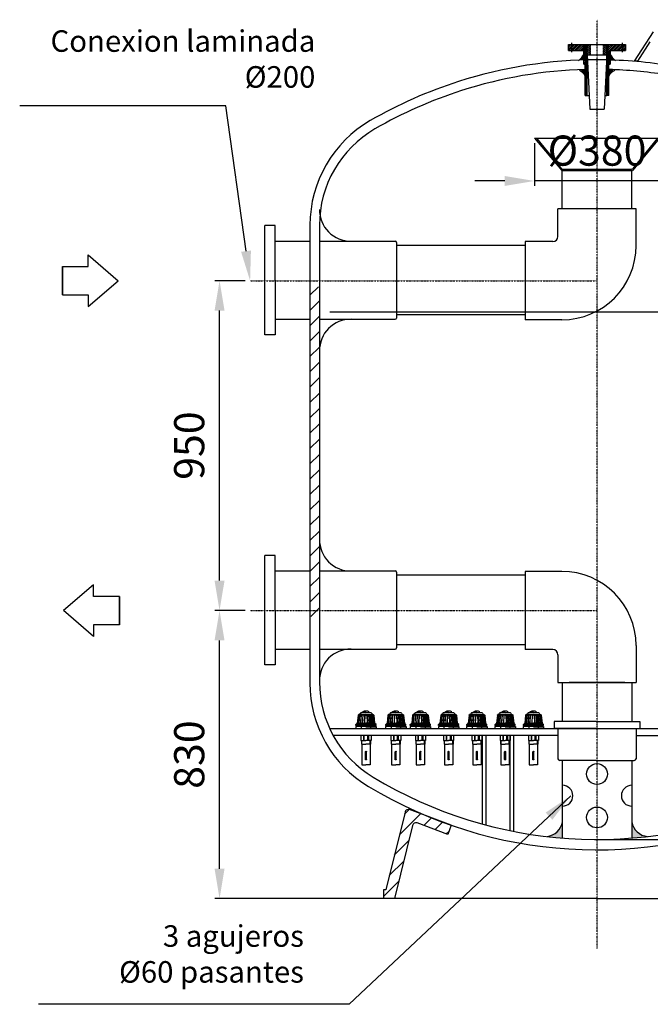
# Model space of a CAD drawing. Units: inches. Extents: x 51 to 8247, y 468 to 6046.
# Drawn here: x 51 to 1869, y 3003 to 5839 of the extents above; entities that cross this region are included whole.
import ezdxf

# ---------------------------------------------------------------- set-up
doc = ezdxf.new("R2010")
doc.units = ezdxf.units.IN
doc.header["$MEASUREMENT"] = 0
doc.linetypes.add('DASHDOT', pattern=[1, 0.5, -0.25, 0, -0.25])
for name, color, linetype in [('1', 1, 'DASHDOT'), ('191_TUBO', 191, 'Continuous'), ('220_MANGUITO', 220, 'Continuous'), ('240_CODO', 240, 'Continuous'), ('3', 3, 'Continuous'), ('4', 170, 'Continuous'), ('9', 9, 'Continuous')]:
    doc.layers.add(name, color=color, linetype=linetype)
doc.styles.add('ROMANS', font='ROMANS.shx')
doc.dimstyles.new('DANI', dxfattribs={"dimscale": 40, "dimtxt": 2.17, "dimasz": 2.15, "dimexe": 0.35, "dimexo": 0.35, "dimgap": 1.1, "dimtad": 1, "dimdec": 0, "dimzin": 12, "dimdsep": 46, "dimtxsty": 'ROMANS', "dimblk2": 'F', "dimcen": 0, "dimadec": 0, "dimazin": 0, "dimtfac": 0.22222, "dimtdec": 0, "dimtix": 1, "dimtmove": 0, "dimatfit": 3, "dimfxl": 0, "dimtolj": 1, "dimtzin": 12, "dimarcsym": 0})
pattern_1 = [(45, (-12574.223, -7953.663), (-2.6516504, 2.6516504), [])]

# ---------------------------------------------------------------- blocks, each defined once
blk = doc.blocks.new('F')
at = {"layer": '4'}
blk.add_line((0, 0), (-1, 0), dxfattribs=at)
blk.add_lwpolyline([(0, 0, 0, 0.263, 0), (-1, 0, 0.263, 0.263, 0)], format="xyseb", dxfattribs=at)
blk = doc.blocks.new('*D15')
at = {"layer": '3', "color": 0, "lineweight": -2}
for p, q in [((2499.8, 3797.5), (2954.3, 3797.5)), ((2940.3, 3564), (2940.3, 3711.5))]:
    blk.add_line(p, q, dxfattribs=at)
at = {"layer": '3', "color": 0}
for points in [[(2926, 3711.5), (2954.7, 3711.5), (2940.3, 3797.5)], [(2926, 3564), (2954.7, 3564), (2940.3, 3478)]]:
    blk.add_solid(points, dxfattribs=at)
at = {"layer": 'DEFPOINTS', "color": 0}
for p in [(2485.8, 3797.5), (2940.3, 3797.5), (1715.1, 3478)]:
    blk.add_point(p, dxfattribs=at)
at = {"layer": '3', "color": 0, "insert": (2852.9, 3637.7), "char_height": 86.8, "attachment_point": 5, "rotation": 90, "style": 'ROMANS'}
blk.add_mtext('\\A1;320', dxfattribs=at)
blk = doc.blocks.new('*D16')
at = {"layer": '3', "color": 0, "lineweight": -2}
for p, q in [((2940.3, 3564), (2940.3, 3650)), ((1729.1, 3478), (2954.3, 3478)), ((2940.3, 3307.5), (2940.3, 3478)), ((2344.1, 3307.5), (2954.3, 3307.5)), ((2940.3, 3221.5), (2940.3, 3135.5))]:
    blk.add_line(p, q, dxfattribs=at)
at = {"layer": '3', "color": 0}
for points in [[(2926, 3564), (2954.7, 3564), (2940.3, 3478)], [(2926, 3221.5), (2954.7, 3221.5), (2940.3, 3307.5)]]:
    blk.add_solid(points, dxfattribs=at)
at = {"layer": 'DEFPOINTS', "color": 0}
for p in [(1715.1, 3478), (2940.3, 3478), (2330.1, 3307.5)]:
    blk.add_point(p, dxfattribs=at)
at = {"layer": '3', "color": 0, "insert": (2852.9, 3392.7), "char_height": 86.8, "attachment_point": 5, "rotation": 90, "style": 'ROMANS'}
blk.add_mtext('\\A1;170', dxfattribs=at)
blk = doc.blocks.new('*D23')
at = {"layer": '3', "color": 0, "lineweight": -2}
for p, q in [((701.1, 5087.5), (613, 5087.5)), ((627, 4223.5), (627, 5001.5)), ((701.1, 4137.5), (613, 4137.5))]:
    blk.add_line(p, q, dxfattribs=at)
at = {"layer": '3', "color": 0}
for points in [[(612.7, 5001.5), (641.4, 5001.5), (627, 5087.5)], [(612.7, 4223.5), (641.4, 4223.5), (627, 4137.5)]]:
    blk.add_solid(points, dxfattribs=at)
at = {"layer": 'DEFPOINTS', "color": 0}
for p in [(627, 5087.5), (715.1, 5087.5), (715.1, 4137.5)]:
    blk.add_point(p, dxfattribs=at)
at = {"layer": '3', "color": 0, "insert": (539.6, 4612.5), "char_height": 86.8, "attachment_point": 5, "rotation": 90, "style": 'ROMANS'}
blk.add_mtext('\\A1;950', dxfattribs=at)
blk = doc.blocks.new('*D24')
at = {"layer": '3', "color": 0, "lineweight": -2}
for p, q in [((701.1, 4137.5), (613, 4137.5)), ((627, 3393.5), (627, 4051.5)), ((1116.9, 3307.5), (613, 3307.5))]:
    blk.add_line(p, q, dxfattribs=at)
at = {"layer": '3', "color": 0}
for points in [[(612.7, 4051.5), (641.4, 4051.5), (627, 4137.5)], [(612.7, 3393.5), (641.4, 3393.5), (627, 3307.5)]]:
    blk.add_solid(points, dxfattribs=at)
at = {"layer": 'DEFPOINTS', "color": 0}
for p in [(627, 4137.5), (715.1, 4137.5), (1130.9, 3307.5)]:
    blk.add_point(p, dxfattribs=at)
at = {"layer": '3', "color": 0, "insert": (539.6, 3722.5), "char_height": 86.8, "attachment_point": 5, "rotation": 90, "style": 'ROMANS'}
blk.add_mtext('\\A1;830', dxfattribs=at)
blk = doc.blocks.new('*X10')
at = {"color": 0}
for p, q in [((146.9, 309.53), (147.87, 310.5)), ((146.9, 307.77), (148, 308.87)), ((146.9, 306), (148, 307.1)), ((146.9, 304.23), (148, 305.33)), ((146.9, 302.46), (148, 303.56)), ((146.9, 300.7), (148, 301.8)), ((146.9, 298.93), (148, 300.03)), ((146.9, 297.16), (148, 298.26)), ((146.9, 295.39), (148, 296.49)), ((146.9, 293.62), (148, 294.72)), ((146.9, 291.86), (148, 292.96)), ((146.9, 290.09), (148, 291.19)), ((146.9, 288.32), (148, 289.42)), ((146.9, 286.55), (148, 287.65)), ((146.9, 284.79), (148, 285.89)), ((146.9, 283.02), (148, 284.12)), ((146.9, 281.25), (148, 282.35)), ((146.9, 279.48), (148, 280.58)), ((146.9, 277.71), (148, 278.81)), ((146.9, 275.95), (148, 277.05)), ((146.9, 274.18), (148, 275.28)), ((146.99, 272.5), (148, 273.51))]:
    blk.add_line(p, q, dxfattribs=at)
blk = doc.blocks.new('*X9')
at = {"color": 0}
for p, q in [((157.21, 247.37), (159.63, 249.79)), ((157.8, 249.72), (158.34, 250.27)), ((160.04, 248.43), (160.92, 249.31)), ((161.33, 247.95), (162.2, 248.83)), ((162.61, 247.47), (162.94, 247.79)), ((156.63, 245.02), (158.3, 246.69)), ((156.04, 242.66), (157.71, 244.33)), ((155.4, 240.25), (157.12, 241.98))]:
    blk.add_line(p, q, dxfattribs=at)
blk = doc.blocks.new('CREPH')
for p, q in [((-0.9, 1.54), (-1, 0.62)), ((-0.86, 1.54), (-0.96, 0.62)), ((-0.94, 0.62), (-0.84, 1.54)), ((0, 1.54), (-0.9, 1.54)), ((0, 1.62), (-0.84, 1.62)), ((-0.74, 1.54), (-0.82, 0.62)), ((-0.8, 0.62), (-0.72, 1.54)), ((-0.76, 1.54), (-0.78, 1.54)), ((-0.56, 1.54), (-0.62, 0.62)), ((-0.6, 0.62), (-0.54, 1.54)), ((-0.54, 1.54), (-0.56, 1.54)), ((0, 1.86), (-0.48, 1.86)), ((-0.42, 1.54), (-0.44, 1.54)), ((-0.36, 1.54), (-0.42, 0.62)), ((-0.4, 0.62), (-0.34, 1.54)), ((-0.32, 1.86), (-0.32, 1.98)), ((-0.26, 1.54), (-0.28, 1.54)), ((-0.14, 1.54), (-0.18, 0.62)), ((-0.16, 0.62), (-0.12, 1.54)), ((-0.1, 1.54), (-0.12, 1.54)), ((0, 1.86), (0.48, 1.86)), ((0, 1.62), (0.84, 1.62)), ((0, 1.54), (0.9, 1.54)), ((0.1, 1.54), (0.12, 1.54)), ((0.16, 0.62), (0.12, 1.54)), ((0.14, 1.54), (0.18, 0.62)), ((0.26, 1.54), (0.28, 1.54)), ((0.32, 1.86), (0.32, 1.98)), ((0.4, 0.62), (0.34, 1.54)), ((0.36, 1.54), (0.42, 0.62)), ((0.42, 1.54), (0.44, 1.54)), ((0.54, 1.54), (0.56, 1.54)), ((0.6, 0.62), (0.54, 1.54)), ((0.56, 1.54), (0.62, 0.62)), ((0.8, 0.62), (0.72, 1.54)), ((0.74, 1.54), (0.82, 0.62)), ((0.76, 1.54), (0.78, 1.54)), ((0.94, 0.62), (0.84, 1.54)), ((0.86, 1.54), (0.96, 0.62)), ((0.9, 1.54), (1, 0.62)), ((-1.18, 0.24), (-1.18, 0)), ((0, 0.24), (-1.18, 0.24)), ((-1.18, 0), (0, 0)), ((-1.16, 0.46), (-1, 0.62)), ((-1.16, 0.34), (-1.16, 0.46)), ((-1.16, 0.46), (0, 0.46)), ((0, 0.34), (-1.16, 0.34)), ((-1, 0.62), (0, 0.62)), ((-0.98, 0.3), (-0.98, 0.34)), ((-0.98, 0.3), (-0.9, 0.3)), ((-0.98, 0.3), (0, 0.3)), ((-0.98, 0.3), (0, 0.3)), ((-0.98, 0.24), (-0.98, 0.3)), ((-0.54, 0.24), (-0.54, 0)), ((1, 0.62), (0, 0.62)), ((1.16, 0.46), (0, 0.46)), ((0, 0.34), (1.16, 0.34)), ((0.98, 0.3), (0, 0.3)), ((0.98, 0.3), (0, 0.3)), ((0, 0.24), (1.18, 0.24)), ((1.18, 0), (0, 0)), ((0.54, 0.24), (0.54, 0)), ((0.98, 0.3), (0.98, 0.34)), ((0.98, 0.34), (0.98, 0.34)), ((0.98, 0.24), (0.98, 0.3)), ((1.16, 0.46), (1, 0.62)), ((1.16, 0.34), (1.16, 0.46)), ((1.18, 0.24), (1.18, 0)), ((-0.58, -0.8), (-0.58, -1.36)), ((-0.28, -0.8), (-0.28, -1.36)), ((-0.2, -1.36), (-0.2, -0.8)), ((0.2, -1.36), (0.2, -0.8)), ((0.28, -0.8), (0.28, -1.36)), ((0.58, -0.8), (0.58, -1.36)), ((-0.58, -1.36), (0, -1.36)), ((-0.512, -1.36), (-0.512, -1.78)), ((-0.512, -1.78), (0, -1.78)), ((-0.48, -1.78), (-0.48, -1.36)), ((-0.48, -1.78), (-0.48, -4.18)), ((0.58, -1.36), (0, -1.36)), ((0.512, -1.78), (0, -1.78)), ((0.48, -1.78), (0.48, -1.36)), ((0.48, -1.78), (0.48, -4.18)), ((0.512, -1.36), (0.512, -1.78)), ((-0.063, -3.56), (-0.06, -2.68)), ((0.063, -3.56), (0.06, -2.68)), ((-0.48, -4.18), (0, -4.18)), ((0.48, -4.18), (0, -4.18))]:
    blk.add_line(p, q)
for centre, radius, start, end in [((-0.82, 1.54), 0.08, 90, 180), ((-0.48, 1.62), 0.24, 90, 180), ((0.018, 1.06), 0.98, 91.05791, 110.1814), ((-0.018, 1.06), 0.98, 69.8186, 88.94209), ((0.48, 1.62), 0.24, 0, 90), ((0.82, 1.54), 0.08, 0, 90), ((0, -2.68), 0.06, 0, 180), ((0, -3.56), 0.0632, 179.57737, 0.42263)]:
    blk.add_arc(centre, radius, start, end)
blk = doc.blocks.new('*D34')
at = {"layer": '3', "color": 0, "lineweight": -2}
for p, q in [((1535.1, 5483.9), (1535.1, 5360.8)), ((1895.1, 5483.9), (1895.1, 5360.8)), ((1449.1, 5374.8), (1363.1, 5374.8)), ((1895.1, 5374.8), (1535.1, 5374.8)), ((1981.1, 5374.8), (2067.1, 5374.8))]:
    blk.add_line(p, q, dxfattribs=at)
at = {"layer": '3', "color": 0}
for points in [[(1449.1, 5389.1), (1449.1, 5360.4), (1535.1, 5374.8)], [(1981.1, 5389.1), (1981.1, 5360.4), (1895.1, 5374.8)]]:
    blk.add_solid(points, dxfattribs=at)
at = {"layer": 'DEFPOINTS', "color": 0}
for p in [(1535.1, 5497.9), (1895.1, 5497.9), (1535.1, 5374.8)]:
    blk.add_point(p, dxfattribs=at)
at = {"layer": '3', "color": 0, "insert": (1715.1, 5462.2), "char_height": 86.8, "attachment_point": 5, "style": 'ROMANS'}
blk.add_mtext('\\A1;%%c380', dxfattribs=at)

msp = doc.modelspace()

# ---------------------------------------------------------------- hatches: boundary and pattern name
h = msp.add_hatch()
h.set_pattern_fill('ANSI31', color=256, scale=30, style=0)
h.set_pattern_definition(pattern_1)
h.paths.add_polyline_path([(1797.6, 5751), (1797.6, 5768), (1747.1, 5768), (1747.1, 5621), (1749.1, 5621), (1749.1, 5711), (1753.1, 5711), (1753.1, 5751)])
h.paths.add_polyline_path([(1632.6, 5768), (1632.6, 5751), (1677.1, 5751), (1677.1, 5711), (1681.1, 5711), (1681.1, 5621), (1683.1, 5621), (1683.1, 5768)])
h = msp.add_hatch()
h.set_pattern_fill('ANSI31', color=256, scale=30, angle=90, style=0)
h.set_pattern_definition([(135, (-12574.223, -7953.663), (-2.6516504, -2.6516504), [])])
h.paths.add_polyline_path([(1743.1, 5621), (1747.1, 5621), (1747.1, 5768), (1743.1, 5768)])
h.paths.add_polyline_path([(1683.1, 5621), (1687.1, 5621), (1687.1, 5768), (1683.1, 5768)])
h = msp.add_hatch()
h.set_pattern_fill('ANSI31', color=256, scale=30, style=0)
h.set_pattern_definition(pattern_1)
h.paths.add_polyline_path([(1734.1, 5738), (1743.1, 5738), (1743.1, 5768), (1734.1, 5768)])
h.paths.add_polyline_path([(1687.1, 5738), (1696.1, 5738), (1696.1, 5768), (1687.1, 5768)])
for points in [[(1677.1, 5740.9, -0.154853), (1662.1, 5722, -0.012932), (1677.1, 5724.3)], [(1753.1, 5740.9, 0.154853), (1768.2, 5722, 0.012932), (1753.1, 5724.3)], [(1681.1, 5695.7, 0.014958), (1664.3, 5693, -0.19354), (1681.1, 5676.9)], [(1749.1, 5695.7, -0.014958), (1766, 5693, 0.19354), (1749.1, 5676.9)]]:
    msp.add_hatch(color=256).paths.add_polyline_path(points)
at = {"layer": '3'}
h = msp.add_hatch(color=0, dxfattribs=at)
h.paths.add_polyline_path([(1615.1, 3528.9, -0.329119), (1571.3, 3486.3, 0.008809), (1615.1, 3482)])
h.paths.add_polyline_path([(1815.1, 3528.3), (1815.1, 3482, 0.009202), (1860.9, 3486.5, -0.334883)])

# ---------------------------------------------------------------- linework, layer by layer
for p, q in [((1823.6, 5720), (1878.2, 5804)), ((1632.6, 5768), (1797.6, 5768)), ((1632.6, 5751), (1632.6, 5768)), ((1642.6, 5746), (1642.6, 5773)), ((1787.6, 5773), (1787.6, 5746)), ((1797.6, 5768), (1797.6, 5751)), ((1832.7, 5719.8), (1868.7, 5775.3)), ((1632.6, 5751), (1677.1, 5751)), ((1687.1, 5738), (1743.1, 5738)), ((1687.1, 5738), (1694.1, 5582)), ((1743.1, 5738), (1736.1, 5582)), ((1753.1, 5751), (1797.6, 5751)), ((1677.1, 5711), (1681.1, 5711)), ((1749.1, 5711), (1753.1, 5711)), ((1823.6, 5720), (1823.2, 5719.2)), ((1681.1, 5621), (1692.4, 5621)), ((1737.9, 5621), (1743.1, 5621)), ((1749.1, 5621), (1743.1, 5621)), ((1694.1, 5582), (1736.1, 5582)), ((1535.1, 5497.9), (1895.1, 5497.9)), ((1535.1, 5497.9), (1613.2, 5404.9)), ((1540.4, 5497.9), (1611.7, 5410.8)), ((1895.1, 5497.9), (1817.1, 5404.9)), ((1889.9, 5497.9), (1818.6, 5410.8)), ((1613.2, 5404.9), (1715.1, 5404.9)), ((1615.6, 5408.9), (1814.7, 5408.9)), ((1715.1, 5404.9), (1817.1, 5404.9)), ((887.6, 5247.6), (887.6, 3928.5)), ((915.1, 5247.6), (915.1, 3931.4)), ((787.6, 5246.4), (757.1, 5246.4)), ((757.1, 4931.4), (757.1, 5246.4)), ((787.6, 5088.9), (787.6, 5246.4)), ((787.6, 5201.4), (887.6, 5201.4)), ((915.1, 5201.4), (1133.6, 5201.4)), ((1137.1, 5197.9), (1137.1, 4979.9)), ((787.6, 5088.9), (787.6, 4931.4)), ((944.5, 4997.5), (2515.1, 4997.5)), ((787.6, 4976.4), (887.6, 4976.4)), ((915.1, 4976.4), (1133.6, 4976.4)), ((787.6, 4931.4), (757.1, 4931.4)), ((757.1, 3981.4), (757.1, 4296.4)), ((787.6, 4296.4), (757.1, 4296.4)), ((787.6, 4138.9), (787.6, 4296.4)), ((787.6, 4251.4), (887.6, 4251.4)), ((915.1, 4251.4), (1133.6, 4251.4)), ((1137.1, 4247.9), (1137.1, 4029.9)), ((787.6, 4138.9), (787.6, 3981.4)), ((787.6, 4026.4), (887.6, 4026.4)), ((915.1, 4026.4), (1133.6, 4026.4)), ((787.6, 3981.4), (757.1, 3981.4)), ((1795.1, 3930.5), (1635.1, 3930.5)), ((944.5, 3797.5), (2113.3, 3797.5)), ((1602.6, 3777.5), (954.6, 3777.5)), ((1385.1, 3522.3), (1385.1, 3777.5)), ((1395.1, 3519.6), (1395.1, 3777.5)), ((1465.1, 3503.2), (1465.1, 3777.5)), ((1475.1, 3501.2), (1475.1, 3777.5)), ((1827.6, 3777.5), (2115, 3777.5)), ((1161.6, 3557), (1105.9, 3332.5)), ((1294.8, 3519), (1174.5, 3563.9)), ((1183.6, 3518.6), (1130.9, 3307.5)), ((1157.7, 3539.9), (1157.6, 3540)), ((1284.9, 3492.5), (1196.4, 3525.5)), ((1294.8, 3519), (1284.9, 3492.5)), ((1105.9, 3332.5), (1100.1, 3332.5)), ((1100.1, 3332.5), (1100.1, 3307.5)), ((1130.9, 3307.5), (1100.1, 3307.5)), ((1715.1, 3307.5), (1130.9, 3307.5)), ((1715.1, 3307.5), (2330.1, 3307.5))]:
    msp.add_line(p, q)
at = {"linetype": 'Continuous'}
for p, q in [((1683.1, 5621), (1683.1, 5768)), ((1687.1, 5621), (1687.1, 5768)), ((1743.1, 5621), (1743.1, 5768)), ((1747.1, 5621), (1747.1, 5768)), ((1677.1, 5711), (1677.1, 5751)), ((1753.1, 5751), (1753.1, 5711)), ((1681.1, 5621), (1681.1, 5711)), ((1749.1, 5621), (1749.1, 5711))]:
    msp.add_line(p, q, dxfattribs=at)
at = {"linetype": 'DASHDOT'}
for p, q in [((1695.1, 5738), (1695.1, 5768)), ((1696.1, 5738), (1696.1, 5768)), ((1734.1, 5738), (1734.1, 5768)), ((1735.1, 5738), (1735.1, 5768))]:
    msp.add_line(p, q, dxfattribs=at)
for centre in [(1715, 3666.5), (1715, 3541.5)]:
    msp.add_circle(centre, 30)
for centre, radius, start, end in [((1639.9, 5755.1), 39.9, 303.823, 339.033), ((1790.4, 5755.1), 39.9, 200.967, 236.177), ((1715.1, 4416.2), 1307.5, 90, 107.7807), ((1715.1, 4416.2), 1307.5, 81.0471, 90), ((1807.5, 4710.1), 1010, 88.571, 89.0869), ((1715.1, 4416.2), 1280, 91.5221, 107.7655), ((1652.7, 5664), 31.2, 24.3429, 68.1573), ((1715.1, 4416.2), 1280, 81.199, 88.4779), ((1777.6, 5664), 31.2, 111.8427, 155.6571), ((1715.1, 4416.2), 1307.5, 107.7807, 120), ((1715.1, 4416.2), 1280, 107.7655, 120), ((1235.1, 5247.6), 347.5, 120, 180), ((1235.1, 5247.6), 320, 120, 180), ((1615.6, 5413.9), 5, 219.2882, 270), ((1814.7, 5413.9), 5, 270, 320.7118), ((1005.1, 5291.4), 90, 179.1048, 270.752), ((1133.6, 5197.9), 3.5, 0, 90), ((1005.1, 4886.4), 90, 89.248, 180.8952), ((1133.6, 4979.9), 3.5, 270, 0), ((1005.1, 4341.4), 90, 179.1048, 270.752), ((1133.6, 4247.9), 3.5, 0, 90), ((1133.6, 4029.9), 3.5, 270, 0), ((1005.1, 3936.4), 90, 89.248, 180.8952), ((1235.1, 3928.5), 347.5, 180, 239.0196), ((1235.1, 3931.4), 320, 180, 238.927), ((1715.1, 4728), 1280, 239.0196, 293.7233), ((1715.1, 4728), 1250, 238.927, 293.6026), ((1615.4, 3604), 30, 270, 90), ((1815.3, 3604), 30, 90, 270), ((1171.1, 3554.8), 9.68, 69.5427, 167.0286), ((1193, 3516.5), 9.68, 69.5427, 167.0286), ((1564.4, 3537.3), 51.5, 277.7777, 350.6471), ((1865.8, 3537.8), 51.5, 190.5593, 264.6185)]:
    msp.add_arc(centre, radius, start, end)
at = {"layer": '1'}
for p, q in [((1715.1, 3163.6), (1715.1, 5839.3)), ((715.1, 5087.5), (1715.1, 5087.5)), ((715.1, 4137.5), (1715.1, 4137.5))]:
    msp.add_line(p, q, dxfattribs=at)
at = {"layer": '191_TUBO'}
for p, q in [((1615.1, 5294.5), (1615.1, 5404.9)), ((1815.1, 5294.5), (1815.1, 5404.9)), ((1615.1, 3930.5), (1615.1, 3817.5)), ((1815.1, 3930.5), (1815.1, 3817.5)), ((1615.1, 3705.5), (1615.1, 3482)), ((1815.1, 3705.5), (1815.1, 3482))]:
    msp.add_line(p, q, dxfattribs=at)
at = {"layer": '191_TUBO', "ltscale": 5}
for p, q in [((1508.1, 5188.9), (1137.1, 5188.9)), ((1508.1, 4988.9), (1137.1, 4988.9)), ((1508.1, 4238.9), (1137.1, 4238.9)), ((1508.1, 4038.9), (1137.1, 4038.9))]:
    msp.add_line(p, q, dxfattribs=at)
at = {"layer": '220_MANGUITO'}
for p, q in [((1591.6, 3817.5), (1591.6, 3797.5)), ((1715.1, 3817.5), (1591.6, 3817.5)), ((1715.1, 3817.5), (1838.6, 3817.5)), ((1838.6, 3817.5), (1838.6, 3797.5)), ((1715.1, 3797.5), (1591.6, 3797.5)), ((1602.6, 3797.5), (1602.6, 3710.5)), ((1715.1, 3797.5), (1838.6, 3797.5)), ((1827.6, 3797.5), (1827.6, 3710.5)), ((1715.1, 3705.5), (1607.6, 3705.5)), ((1715.1, 3705.5), (1822.6, 3705.5))]:
    msp.add_line(p, q, dxfattribs=at)
for centre, start, end in [((1607.6, 3710.5), 180, 270), ((1822.6, 3710.5), 270, 0)]:
    msp.add_arc(centre, 5, start, end, dxfattribs=at)
at = {"layer": '240_CODO'}
for p, q in [((1602.6, 5215), (1602.6, 5294.5)), ((1827.6, 5294.5), (1602.6, 5294.5)), ((1827.6, 5188.5), (1827.6, 5294.5)), ((1587.6, 5200), (1508.1, 5200)), ((1508.1, 5200), (1508.1, 4975)), ((1614.1, 4975), (1508.1, 4975)), ((1508.1, 4250), (1508.1, 4025)), ((1614.1, 4250), (1508.1, 4250)), ((1827.6, 4036.5), (1827.6, 3930.5)), ((1587.6, 4025), (1508.1, 4025)), ((1602.6, 4010), (1602.6, 3930.5)), ((1602.6, 3930.5), (1827.6, 3930.5))]:
    msp.add_line(p, q, dxfattribs=at)
for centre, radius, start, end in [((1587.6, 5215), 15, 270, 0), ((1614.1, 5188.5), 213.5, 270, 0), ((1614.1, 4036.5), 213.5, 0, 90), ((1587.6, 4010), 15, 0, 90)]:
    msp.add_arc(centre, radius, start, end, dxfattribs=at)
at = {"layer": '3'}
for p, q in [((248.5, 5161.9), (335, 5087.4)), ((248.5, 5128.3), (248.5, 5161.9)), ((174, 5128.3), (174, 5046.6)), ((174, 5128.3), (248.5, 5128.3)), ((174, 5046.6), (174, 5128.3)), ((248.5, 5013), (335, 5087.5)), ((174, 5046.6), (248.5, 5046.6)), ((248.5, 5046.6), (248.5, 5013)), ((263.8, 4211.8), (177.3, 4137.3)), ((263.8, 4178.2), (263.8, 4211.8)), ((338.3, 4178.2), (263.8, 4178.2)), ((338.3, 4178.2), (338.3, 4096.5)), ((338.3, 4096.5), (338.3, 4178.2)), ((263.8, 4062.9), (177.3, 4137.4)), ((338.3, 4096.5), (263.8, 4096.5)), ((263.8, 4096.5), (263.8, 4062.9))]:
    msp.add_line(p, q, dxfattribs=at)
msp.add_lwpolyline([(703.3, 5172.7), (644.9, 5591.5), (50.9, 5591.5)], dxfattribs=at)
msp.add_solid([(717.5, 5174.6), (715.1, 5087.5), (689.1, 5170.7)], dxfattribs=at)

# ---------------------------------------------------------------- block references
at = {"layer": '3', "xscale": 25, "yscale": 25, "zscale": 25}
for name in ['*X10', '*X9']:
    msp.add_blockref(name, (-2784.9, -2692.5), dxfattribs=at)
at = {"layer": '9', "xscale": -25, "yscale": 25, "zscale": 25}
for p in [(1049.1, 3797.5), (1135, 3797.5), (1205.9, 3797.5), (1287.3, 3797.5), (1368.8, 3797.5), (1450.3, 3797.5), (1531.8, 3797.5)]:
    msp.add_blockref('CREPH', p, dxfattribs=at)

# ---------------------------------------------------------------- texts
at = {"layer": '3', "char_height": 62, "attachment_point": 6, "style": 'ROMANS'}
for s, insert in [('Conexion laminada\\P %%c200', (903.2, 5718.1)), ('3 agujeros\\P %%c60 pasantes', (870.2, 3140.2))]:
    msp.add_mtext(s, dxfattribs=dict(at, insert=insert))

# ---------------------------------------------------------------- dimensions: what is measured, and where the dimension line sits
at = {"layer": '3'}
dim = msp.add_linear_dim(base=(1535.1, 5374.8), p1=(1895.1, 5497.9), p2=(1535.1, 5497.9), text='%%c380', dimstyle='DANI', dxfattribs=at)
dim.commit()
dim.dimension.update_dxf_attribs({"geometry": '*D34', "text_midpoint": (1715.1, 5462.2)})
for base, p1, p2, picture, middle in [((627, 5087.5), (715.1, 4137.5), (715.1, 5087.5), '*D23', (539.6, 4612.5)), ((627, 4137.5), (1130.9, 3307.5), (715.1, 4137.5), '*D24', (539.6, 3722.5))]:
    dim = msp.add_linear_dim(base=base, p1=p1, p2=p2, angle=90, dimstyle='DANI', dxfattribs=at)
    dim.commit()
    dim.dimension.update_dxf_attribs({"geometry": picture, "text_midpoint": middle})
dim = msp.add_linear_dim(base=(2940.3293521, 3797.4791755), p1=(1715.1496049, 3477.9791755), p2=(2485.7674969, 3797.4791755), angle=90, dimstyle='DANI', override={"dimse1": 1, "dimtmove": 1, "dimatfit": 3}, dxfattribs=at)
dim.commit()
dim.dimension.update_dxf_attribs({"geometry": '*D15', "text_midpoint": (2852.9293521, 3637.7291755)})
dim = msp.add_linear_dim(base=(2940.3, 3478), p1=(2330.1, 3307.5), p2=(1715.1, 3478), angle=90, text='170', dimstyle='DANI', dxfattribs=at)
dim.commit()
dim.dimension.update_dxf_attribs({"geometry": '*D16', "text_midpoint": (2940.3, 3392.7), "dimtype": 160})

# ---------------------------------------------------------------- leaders
at = {"layer": '3', "annotation_type": 0, "has_hookline": 1, "hookline_direction": 1, "text_width": 764.7}
msp.add_leader([(1639.4, 3604), (1000.2, 3003.2), (914.2, 3003.2)], dimstyle='DANI', dxfattribs=at)

doc.saveas('drawing.dxf')
